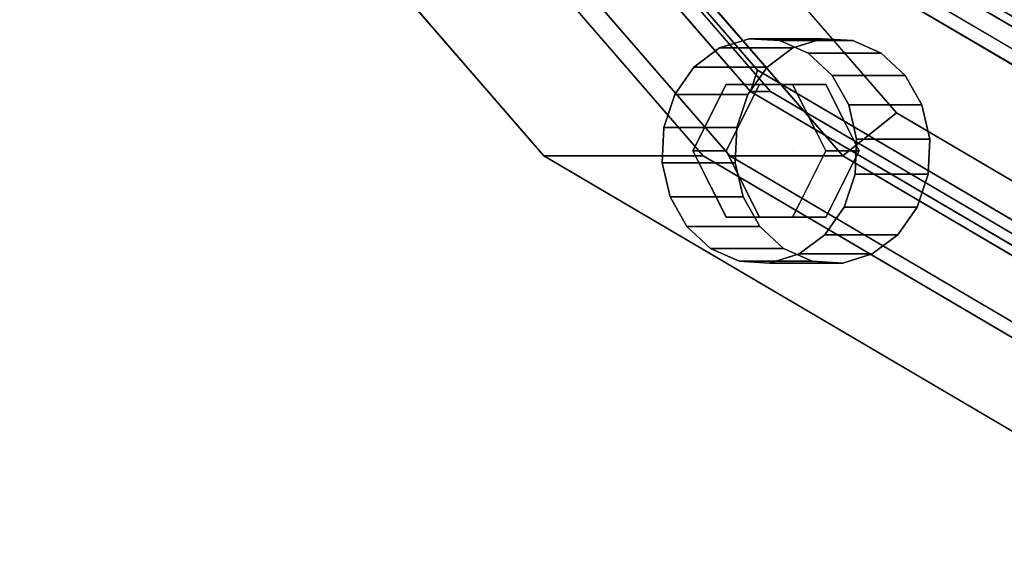
# Model space of a CAD drawing. Extents: x -130 to 340, y -205 to 110.
# Drawn here: x 74 to 111, y -98 to -78 of the extents above; entities that cross this region are included whole.
import ezdxf

# ---------------------------------------------------------------- set-up
doc = ezdxf.new("R2010")
doc.units = 0
doc.header["$MEASUREMENT"] = 0
doc.layers.add('$TD_AUDIT_GENERATED_(27)', color=7, linetype='Continuous')

# ---------------------------------------------------------------- blocks, each defined once
blk = doc.blocks.new('Block_Picture__11067')
at = {"layer": '$TD_AUDIT_GENERATED_(27)', "color": 33}
for points, invisible_edges in [([(146.25, 0, 253.312), (93.819, -83.329, 283.583), (74.085, -60.542, 294.977)], 9), ([(152.25, 0, 263.705), (80.085, -60.542, 305.369), (99.819, -83.329, 293.976)], 9), ([(153.25, 0, 265.437), (100.819, -83.329, 295.708), (81.085, -60.542, 307.101)], 9), ([(152.5, 0, 264.138), (82.437, -58.779, 304.589), (101.596, -80.902, 293.527)], 9), ([(152.5, 0, 264.138), (101.596, -80.902, 293.527), (82.437, -58.779, 304.589)], 9), ([(152.25, 0, 263.705), (101.855, -80.093, 292.8), (82.888, -58.191, 303.751)], 9), ([(153.25, 0, 265.437), (83.187, -58.779, 305.888), (102.346, -80.902, 294.826)], 9), ([(157.5, 0, 272.798), (85.335, -60.542, 314.462), (105.069, -83.329, 303.069)], 9), ([(157.5, 0, 272.798), (105.069, -83.329, 303.069), (85.335, -60.542, 314.462)], 9), ([(158.5, 0, 274.53), (87.737, -59.366, 315.385), (107.087, -81.711, 304.213)], 9), ([(146.25, 0, 253.312), (118.686, -97.959, 269.227), (93.819, -83.329, 283.583)], 9), ([(138.25, 0, 239.456), (94.982, -68.766, 264.437), (115.503, -80.84, 252.589)], 9), ([(138.25, 0, 239.456), (115.503, -80.84, 252.589), (94.982, -68.766, 264.437)], 9), ([(145.25, 0, 251.58), (99.437, -72.812, 278.031), (121.165, -85.595, 265.486)], 9), ([(145.25, 0, 251.58), (121.165, -85.595, 265.486), (99.437, -72.812, 278.031)], 9), ([(152.25, 0, 263.705), (99.819, -83.329, 293.976), (124.686, -97.959, 279.619)], 9), ([(143.25, 0, 248.116), (99.982, -68.766, 273.097), (120.503, -80.84, 261.249)], 9), ([(143.25, 0, 248.116), (120.503, -80.84, 261.249), (99.982, -68.766, 273.097)], 9), ([(146.25, 0, 253.312), (100.437, -72.812, 279.763), (122.165, -85.595, 267.218)], 9), ([(153.25, 0, 265.437), (125.686, -97.959, 281.351), (100.819, -83.329, 295.708)], 9), ([(152.5, 0, 264.138), (101.596, -80.902, 293.527), (125.738, -95.106, 279.589)], 9), ([(152.5, 0, 264.138), (125.738, -95.106, 279.589), (101.596, -80.902, 293.527)], 9), ([(152.25, 0, 263.705), (125.756, -94.155, 279.001), (101.855, -80.093, 292.8)], 9), ([(153.25, 0, 265.437), (102.346, -80.902, 294.826), (126.488, -95.106, 280.888)], 9), ([(157.5, 0, 272.798), (105.069, -83.329, 303.069), (129.936, -97.959, 288.712)], 9), ([(157.5, 0, 272.798), (113.829, -81.375, 298.011), (105.069, -83.329, 303.069)], 11), ([(107.087, -81.711, 304.213), (116.931, -80.138, 298.53), (158.5, 0, 274.53)], 11), ([(107.087, -81.711, 304.213), (116.128, -80.285, 298.994), (116.931, -80.138, 298.53)], 9), ([(107.087, -81.711, 304.213), (115.404, -80.711, 299.412), (116.128, -80.285, 298.994)], 9), ([(107.087, -81.711, 304.213), (114.829, -81.375, 299.744), (115.404, -80.711, 299.412)], 9), ([(113.829, -81.375, 298.011), (113.46, -82.211, 298.225), (105.069, -83.329, 303.069)], 10), ([(114.829, -81.375, 299.744), (107.087, -81.711, 304.213), (114.46, -82.211, 299.957)], 3), ([(114.333, -83.138, 300.03), (114.46, -82.211, 299.957), (107.087, -81.711, 304.213)], 10), ([(114.46, -84.065, 299.957), (114.333, -83.138, 300.03), (107.087, -81.711, 304.213)], 10), ([(114.829, -84.901, 299.744), (114.46, -84.065, 299.957), (107.087, -81.711, 304.213)], 10), ([(115.404, -85.565, 299.412), (114.829, -84.901, 299.744), (107.087, -81.711, 304.213)], 10), ([(131.471, -96.057, 290.135), (115.404, -85.565, 299.412), (107.087, -81.711, 304.213)], 3), ([(113.46, -82.211, 298.225), (113.333, -83.138, 298.298), (105.069, -83.329, 303.069)], 10), ([(105.069, -83.329, 303.069), (113.333, -83.138, 298.298), (113.46, -84.065, 298.225)], 9), ([(105.069, -83.329, 303.069), (113.46, -84.065, 298.225), (113.829, -84.901, 298.011)], 9), ([(105.069, -83.329, 303.069), (113.829, -84.901, 298.011), (114.404, -85.565, 297.68)], 9), ([(105.069, -83.329, 303.069), (114.404, -85.565, 297.68), (115.128, -85.991, 297.261)], 9), ([(105.069, -83.329, 303.069), (115.128, -85.991, 297.261), (129.936, -97.959, 288.712)], 3)]:
    blk.add_3dface(points, dxfattribs=dict(at, invisible_edges=invisible_edges))
for points in [[(101.855, -80.093, 292.8), (101.596, -80.902, 293.527), (82.437, -58.779, 304.589), (82.888, -58.191, 303.751)], [(101.596, -80.902, 293.527), (102.346, -80.902, 294.826), (83.187, -58.779, 305.888), (82.437, -58.779, 304.589)], [(105.069, -83.329, 303.069), (107.087, -81.711, 304.213), (87.737, -59.366, 315.385), (85.335, -60.542, 314.462)], [(93.819, -83.329, 283.583), (99.819, -83.329, 293.976), (80.085, -60.542, 305.369), (74.085, -60.542, 294.977)], [(100.819, -83.329, 295.708), (105.069, -83.329, 303.069), (85.335, -60.542, 314.462), (81.085, -60.542, 307.101)], [(94.725, -65.749, 259.606), (114.345, -77.292, 248.278), (114.467, -78.393, 249.205), (94.567, -66.685, 260.694)], [(94.567, -66.685, 260.694), (114.467, -78.393, 249.205), (114.704, -79.365, 250.247), (94.558, -67.512, 261.879)], [(94.558, -67.512, 261.879), (114.704, -79.365, 250.247), (115.052, -80.186, 251.383), (94.697, -68.21, 263.135)], [(94.697, -68.21, 263.135), (115.052, -80.186, 251.383), (115.503, -80.84, 252.589), (94.982, -68.766, 264.437)], [(115.503, -80.84, 252.589), (120.503, -80.84, 261.249), (99.982, -68.766, 273.097), (94.982, -68.766, 264.437)], [(120.503, -80.84, 261.249), (121.165, -85.595, 265.486), (99.437, -72.812, 278.031), (99.982, -68.766, 273.097)], [(121.165, -85.595, 265.486), (122.165, -85.595, 267.218), (100.437, -72.812, 279.763), (99.437, -72.812, 278.031)], [(125.756, -94.155, 279.001), (125.738, -95.106, 279.589), (101.596, -80.902, 293.527), (101.855, -80.093, 292.8)], [(125.738, -95.106, 279.589), (126.488, -95.106, 280.888), (102.346, -80.902, 294.826), (101.596, -80.902, 293.527)], [(129.936, -97.959, 288.712), (131.471, -96.057, 290.135), (107.087, -81.711, 304.213), (105.069, -83.329, 303.069)], [(118.686, -97.959, 269.227), (124.686, -97.959, 279.619), (99.819, -83.329, 293.976), (93.819, -83.329, 283.583)], [(125.686, -97.959, 281.351), (129.936, -97.959, 288.712), (105.069, -83.329, 303.069), (100.819, -83.329, 295.708)]]:
    blk.add_3dface(points, dxfattribs=at)
at = {"layer": '$TD_AUDIT_GENERATED_(27)', "color": 9}
for points, invisible_edges in [([(100.434, -79.256, 273.414), (101.546, -78.912, 272.771), (101.703, -80.638, 272.681)], 10), ([(101.546, -78.912, 272.771), (102.391, -80.638, 272.283), (101.703, -80.638, 272.681)], 9), ([(101.546, -78.912, 272.771), (102.696, -78.981, 272.107), (102.391, -80.638, 272.283)], 10), ([(104.681, -83.138, 277.312), (104.296, -78.912, 277.534), (103.184, -79.256, 278.177)], 9), ([(104.681, -83.138, 277.312), (105.446, -78.981, 276.871), (104.296, -78.912, 277.534)], 9), ([(100.434, -79.256, 273.414), (100.681, -80.638, 273.271), (99.468, -79.98, 273.971)], 3), ([(100.434, -79.256, 273.414), (100.967, -80.638, 273.106), (100.681, -80.638, 273.271)], 9), ([(100.434, -79.256, 273.414), (101.703, -80.638, 272.681), (100.967, -80.638, 273.106)], 9), ([(104.681, -83.138, 277.312), (103.184, -79.256, 278.177), (102.218, -79.98, 278.734)], 9), ([(102.696, -78.981, 272.107), (103.181, -80.638, 271.827), (102.391, -80.638, 272.283)], 9), ([(102.696, -78.981, 272.107), (103.771, -79.458, 271.487), (103.181, -80.638, 271.827)], 10), ([(104.681, -83.138, 277.312), (106.521, -79.458, 276.25), (105.446, -78.981, 276.871)], 9), ([(104.666, -80.295, 270.97), (103.181, -80.638, 271.827), (103.771, -79.458, 271.487)], 3), ([(104.681, -83.138, 277.312), (107.416, -80.295, 275.733), (106.521, -79.458, 276.25)], 9), ([(98.743, -81.013, 274.389), (99.468, -79.98, 273.971), (100.408, -81.185, 273.429)], 10), ([(100.681, -80.638, 273.271), (100.408, -81.185, 273.429), (99.468, -79.98, 273.971)], 10), ([(104.681, -83.138, 277.312), (102.218, -79.98, 278.734), (101.493, -81.013, 279.153)], 9), ([(104.666, -80.295, 270.97), (103.576, -81.428, 271.6), (103.181, -80.638, 271.827)], 9), ([(105.293, -81.41, 270.608), (103.576, -81.428, 271.6), (104.666, -80.295, 270.97)], 3), ([(104.681, -83.138, 277.312), (108.043, -81.41, 275.371), (107.416, -80.295, 275.733)], 9), ([(100.681, -83.138, 276.158), (99.431, -83.138, 273.993), (100.681, -80.638, 273.271)], 8), ([(100.681, -83.138, 276.158), (101.931, -80.638, 275.436), (103.181, -83.138, 274.714)], 10), ([(101.931, -80.638, 275.436), (100.681, -83.138, 276.158), (100.681, -80.638, 273.271)], 2), ([(101.931, -80.638, 275.436), (100.681, -80.638, 273.271), (103.181, -80.638, 271.827)], 8), ([(101.931, -80.638, 275.436), (104.431, -80.638, 273.993), (103.181, -83.138, 274.714)], 10), ([(104.431, -80.638, 273.993), (101.931, -80.638, 275.436), (103.181, -80.638, 271.827)], 2), ([(104.431, -80.638, 273.993), (105.681, -83.138, 273.271), (103.181, -83.138, 274.714)], 10), ([(104.431, -80.638, 273.993), (103.181, -80.638, 271.827), (104.431, -83.138, 271.106)], 8), ([(105.681, -83.138, 273.271), (104.431, -80.638, 273.993), (104.431, -83.138, 271.106)], 2), ([(98.743, -81.013, 274.389), (99.704, -82.592, 273.835), (98.331, -82.255, 274.628)], 3), ([(98.743, -81.013, 274.389), (100.408, -81.185, 273.429), (100.056, -81.888, 273.632)], 9), ([(98.743, -81.013, 274.389), (100.056, -81.888, 273.632), (99.704, -82.592, 273.835)], 9), ([(104.681, -83.138, 277.312), (101.493, -81.013, 279.153), (101.081, -82.255, 279.391)], 9), ([(105.293, -81.41, 270.608), (103.92, -82.116, 271.401), (103.576, -81.428, 271.6)], 9), ([(105.591, -82.694, 270.436), (103.92, -82.116, 271.401), (105.293, -81.41, 270.608)], 3), ([(104.681, -83.138, 277.312), (108.341, -82.694, 275.199), (108.043, -81.41, 275.371)], 9), ([(98.331, -82.255, 274.628), (99.574, -83.425, 273.91), (98.271, -83.583, 274.663)], 3), ([(99.431, -83.138, 273.993), (98.331, -82.255, 274.628), (99.704, -82.592, 273.835)], 3), ([(98.331, -82.255, 274.628), (99.431, -83.138, 273.993), (99.574, -83.425, 273.91)], 9), ([(104.681, -83.138, 277.312), (101.081, -82.255, 279.391), (101.021, -83.583, 279.426)], 9), ([(105.591, -82.694, 270.436), (104.288, -82.852, 271.188), (103.92, -82.116, 271.401)], 9), ([(105.531, -84.022, 270.471), (104.288, -82.852, 271.188), (105.591, -82.694, 270.436)], 3), ([(105.531, -84.022, 270.471), (104.431, -83.138, 271.106), (104.288, -82.852, 271.188)], 9), ([(104.681, -83.138, 277.312), (108.281, -84.022, 275.234), (108.341, -82.694, 275.199)], 9), ([(100.681, -83.138, 276.158), (101.931, -85.638, 275.436), (99.431, -83.138, 273.993)], 2), ([(101.931, -85.638, 275.436), (100.681, -85.638, 273.271), (99.431, -83.138, 273.993)], 8), ([(101.931, -85.638, 275.436), (100.681, -83.138, 276.158), (103.181, -83.138, 274.714)], 10), ([(104.681, -83.138, 277.312), (101.021, -83.583, 279.426), (101.319, -84.867, 279.254)], 9), ([(104.681, -83.138, 277.312), (101.319, -84.867, 279.254), (101.946, -85.982, 278.892)], 9), ([(104.431, -85.638, 273.993), (101.931, -85.638, 275.436), (103.181, -83.138, 274.714)], 10), ([(104.681, -83.138, 277.312), (101.946, -85.982, 278.892), (102.841, -86.819, 278.375)], 9), ([(104.681, -83.138, 277.312), (102.841, -86.819, 278.375), (103.916, -87.296, 277.754)], 9), ([(105.681, -83.138, 273.271), (104.431, -85.638, 273.993), (103.181, -83.138, 274.714)], 10), ([(104.431, -85.638, 273.993), (105.681, -83.138, 273.271), (103.181, -85.638, 271.827)], 2), ([(105.681, -83.138, 273.271), (104.431, -83.138, 271.106), (103.181, -85.638, 271.827)], 8), ([(104.681, -83.138, 277.312), (103.916, -87.296, 277.754), (105.066, -87.365, 277.09)], 9), ([(104.431, -83.138, 271.106), (105.531, -84.022, 270.471), (104.158, -83.685, 271.264)], 3), ([(104.681, -83.138, 277.312), (105.066, -87.365, 277.09), (106.178, -87.021, 276.448)], 9), ([(104.681, -83.138, 277.312), (106.178, -87.021, 276.448), (107.144, -86.297, 275.89)], 9), ([(104.681, -83.138, 277.312), (107.144, -86.297, 275.89), (107.868, -85.263, 275.472)], 9), ([(104.681, -83.138, 277.312), (107.868, -85.263, 275.472), (108.281, -84.022, 275.234)], 9), ([(99.942, -84.161, 273.697), (98.271, -83.583, 274.663), (99.574, -83.425, 273.91)], 3), ([(99.942, -84.161, 273.697), (98.569, -84.867, 274.49), (98.271, -83.583, 274.663)], 9), ([(105.118, -85.263, 270.709), (103.806, -84.388, 271.467), (104.158, -83.685, 271.264)], 9), ([(105.118, -85.263, 270.709), (104.158, -83.685, 271.264), (105.531, -84.022, 270.471)], 3), ([(100.286, -84.849, 273.499), (98.569, -84.867, 274.49), (99.942, -84.161, 273.697)], 3), ([(103.454, -85.092, 271.67), (103.806, -84.388, 271.467), (105.118, -85.263, 270.709)], 10), ([(100.286, -84.849, 273.499), (99.196, -85.982, 274.128), (98.569, -84.867, 274.49)], 9), ([(100.681, -85.638, 273.271), (99.196, -85.982, 274.128), (100.286, -84.849, 273.499)], 3), ([(103.181, -85.638, 271.827), (103.454, -85.092, 271.67), (104.394, -86.297, 271.127)], 10), ([(103.454, -85.092, 271.67), (105.118, -85.263, 270.709), (104.394, -86.297, 271.127)], 9), ([(100.681, -85.638, 273.271), (100.091, -86.819, 273.612), (99.196, -85.982, 274.128)], 9), ([(100.681, -85.638, 273.271), (101.166, -87.296, 272.991), (100.091, -86.819, 273.612)], 9), ([(100.681, -85.638, 273.271), (101.471, -85.638, 272.815), (101.166, -87.296, 272.991)], 10), ([(101.931, -85.638, 275.436), (104.431, -85.638, 273.993), (100.681, -85.638, 273.271)], 2), ([(104.431, -85.638, 273.993), (103.181, -85.638, 271.827), (100.681, -85.638, 273.271)], 8), ([(101.471, -85.638, 272.815), (102.316, -87.365, 272.327), (101.166, -87.296, 272.991)], 9), ([(101.471, -85.638, 272.815), (102.159, -85.638, 272.418), (102.316, -87.365, 272.327)], 10), ([(102.159, -85.638, 272.418), (103.428, -87.021, 271.685), (102.316, -87.365, 272.327)], 9), ([(102.159, -85.638, 272.418), (102.895, -85.638, 271.993), (103.428, -87.021, 271.685)], 10), ([(103.428, -87.021, 271.685), (102.895, -85.638, 271.993), (103.181, -85.638, 271.827)], 9), ([(103.428, -87.021, 271.685), (103.181, -85.638, 271.827), (104.394, -86.297, 271.127)], 3)]:
    blk.add_3dface(points, dxfattribs=dict(at, invisible_edges=invisible_edges))
for points in [[(100.434, -79.256, 273.414), (103.184, -79.256, 278.177), (104.296, -78.912, 277.534), (101.546, -78.912, 272.771)], [(101.546, -78.912, 272.771), (104.296, -78.912, 277.534), (105.446, -78.981, 276.871), (102.696, -78.981, 272.107)], [(99.468, -79.98, 273.971), (102.218, -79.98, 278.734), (103.184, -79.256, 278.177), (100.434, -79.256, 273.414)], [(102.696, -78.981, 272.107), (105.446, -78.981, 276.871), (106.521, -79.458, 276.25), (103.771, -79.458, 271.487)], [(103.771, -79.458, 271.487), (106.521, -79.458, 276.25), (107.416, -80.295, 275.733), (104.666, -80.295, 270.97)], [(98.743, -81.013, 274.389), (101.493, -81.013, 279.153), (102.218, -79.98, 278.734), (99.468, -79.98, 273.971)], [(104.666, -80.295, 270.97), (107.416, -80.295, 275.733), (108.043, -81.41, 275.371), (105.293, -81.41, 270.608)], [(98.331, -82.255, 274.628), (101.081, -82.255, 279.391), (101.493, -81.013, 279.153), (98.743, -81.013, 274.389)], [(105.293, -81.41, 270.608), (108.043, -81.41, 275.371), (108.341, -82.694, 275.199), (105.591, -82.694, 270.436)], [(98.271, -83.583, 274.663), (101.021, -83.583, 279.426), (101.081, -82.255, 279.391), (98.331, -82.255, 274.628)], [(105.591, -82.694, 270.436), (108.341, -82.694, 275.199), (108.281, -84.022, 275.234), (105.531, -84.022, 270.471)], [(98.569, -84.867, 274.49), (101.319, -84.867, 279.254), (101.021, -83.583, 279.426), (98.271, -83.583, 274.663)], [(105.531, -84.022, 270.471), (108.281, -84.022, 275.234), (107.868, -85.263, 275.472), (105.118, -85.263, 270.709)], [(99.196, -85.982, 274.128), (101.946, -85.982, 278.892), (101.319, -84.867, 279.254), (98.569, -84.867, 274.49)], [(105.118, -85.263, 270.709), (107.868, -85.263, 275.472), (107.144, -86.297, 275.89), (104.394, -86.297, 271.127)], [(100.091, -86.819, 273.612), (102.841, -86.819, 278.375), (101.946, -85.982, 278.892), (99.196, -85.982, 274.128)], [(104.394, -86.297, 271.127), (107.144, -86.297, 275.89), (106.178, -87.021, 276.448), (103.428, -87.021, 271.685)], [(101.166, -87.296, 272.991), (103.916, -87.296, 277.754), (102.841, -86.819, 278.375), (100.091, -86.819, 273.612)], [(103.428, -87.021, 271.685), (106.178, -87.021, 276.448), (105.066, -87.365, 277.09), (102.316, -87.365, 272.327)], [(102.316, -87.365, 272.327), (105.066, -87.365, 277.09), (103.916, -87.296, 277.754), (101.166, -87.296, 272.991)]]:
    blk.add_3dface(points, dxfattribs=at)

msp = doc.modelspace()

# ---------------------------------------------------------------- block references
at = {"layer": '$TD_AUDIT_GENERATED_(27)', "linetype": 'ByBlock'}
msp.add_blockref('Block_Picture__11067', (0, 0), dxfattribs=at)

doc.saveas('drawing.dxf')
